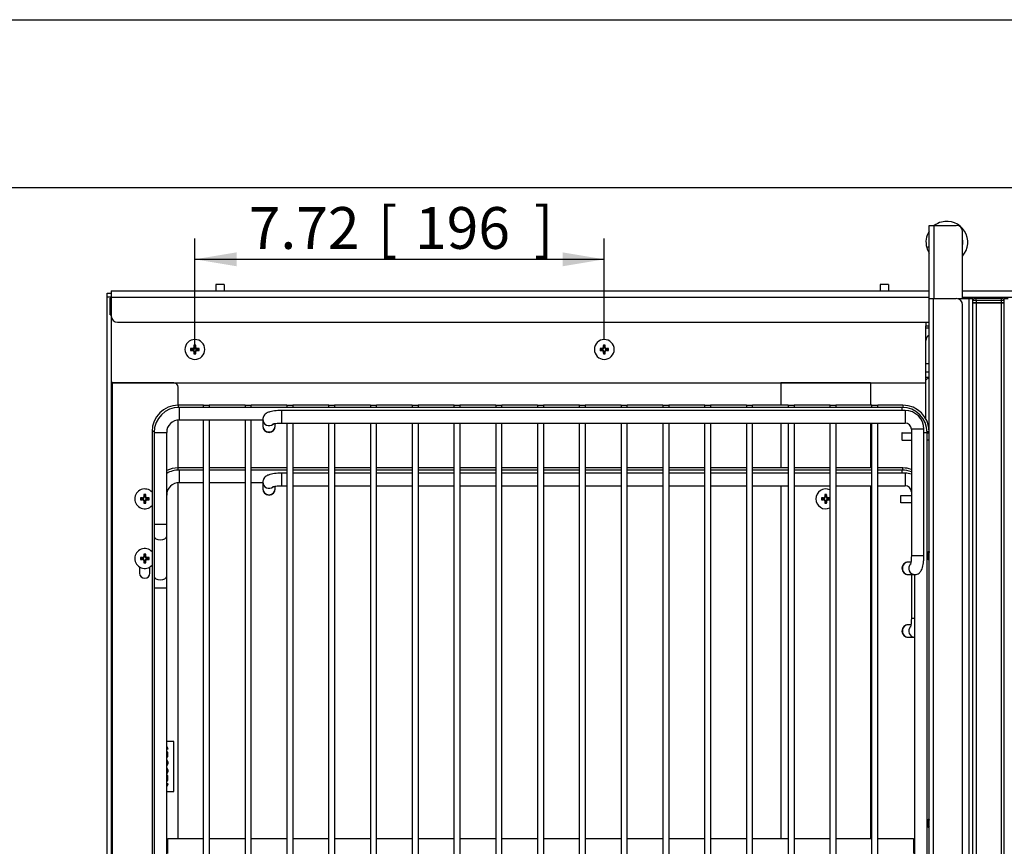
# Model space of a CAD drawing. Units: millimetres. Extents: x 143 to 2870, y 100 to 1865.
# Drawn here: x 669 to 1140, y 1469 to 1865 of the extents above; entities that cross this region are included whole.
import ezdxf
from ezdxf.enums import TextEntityAlignment as Align

# ---------------------------------------------------------------- set-up
doc = ezdxf.new("R2010")
doc.units = ezdxf.units.MM
doc.layers.add('DV3_0', color=7, linetype='Continuous')
doc.layers.add('預設設定', color=7, linetype='Continuous')
doc.styles.add('SEACAD_Arial', font='arial.ttf', dxfattribs={"width": 0.8})
doc.dimstyles.new('ISO_(mm)', dxfattribs={"dimtxt": 20, "dimasz": 20, "dimexe": 10, "dimexo": 0, "dimgap": 5, "dimtad": 1, "dimlfac": 0.03937, "dimdsep": 46, "dimtxsty": 'SEACAD_Arial', "dimblk1": '_SE_FILLED', "dimblk2": '_SE_FILLED', "dimsah": 1, "dimcen": 10, "dimadec": 0, "dimazin": 0, "dimtfac": 0.5, "dimtmove": 0, "dimatfit": 3, "dimfxl": 1, "dimarcsym": 0})

# ---------------------------------------------------------------- blocks, each defined once
blk = doc.blocks.new('標題欄框_RAS')
at = {"color": 7, "linetype": 'Continuous'}
for p, q in [((0, 176.465), (272.718, 176.465)), ((8.021, 168.443), (264.697, 168.443))]:
    blk.add_line(p, q, dxfattribs=at)
blk = doc.blocks.new('DMBLK22')
at = {"layer": '預設設定', "linetype": 'Continuous'}
for points in [[(772.76, 1753.35), (752.76, 1750.01), (772.76, 1746.68)], [(928.76, 1753.35), (928.76, 1746.68), (948.76, 1750.01)]]:
    blk.add_hatch(color=7, dxfattribs=at).paths.add_polyline_path(points)
at = {"layer": '預設設定', "color": 7, "linetype": 'Continuous'}
for p, q in [((752.76, 1706.89), (752.76, 1760.01)), ((948.76, 1711.64), (948.76, 1760.01)), ((752.76, 1750.01), (948.76, 1750.01))]:
    blk.add_line(p, q, dxfattribs=at)
at = {"layer": '預設設定', "color": 7, "linetype": 'Continuous', "style": 'SEACAD_Arial'}
for s, p in [('7.72', (778.56, 1775.01)), ('[', (840.35, 1775.01)), ('196', (858.17, 1775.01)), (']', (915.13, 1775.01))]:
    blk.add_text(s, height=20, dxfattribs=at).set_placement(p, align=Align.TOP_LEFT)
blk = doc.blocks.new('_SE_FILLED')
at = {"color": 0}
blk.add_line((0, 0), (-1, 0), dxfattribs=at)
blk.add_solid([(0, 0), (-1, -0.1665), (-1, 0.1665), (0, 0)], dxfattribs=at)

msp = doc.modelspace()

# ---------------------------------------------------------------- linework, layer by layer
at = {"layer": 'DV3_0', "color": 7, "linetype": 'Continuous'}
for p, q in [((1104.26, 1731.193), (1104.26, 1766.193)), ((1104.26, 1766.193), (1106.46, 1766.193)), ((1106.46, 1766.193), (1117.26, 1766.193)), ((1106.46, 1766.193), (1106.46, 1731.193)), ((1120.26, 1731.193), (1120.26, 1763.193)), ((1104.26, 1755.931), (1103.096, 1755.621)), ((712.76, 1734.893), (712.76, 1731.893)), ((712.76, 1734.893), (1104.26, 1734.893)), ((766.76, 1737.893), (762.76, 1737.893)), ((762.76, 1737.893), (762.76, 1734.893)), ((766.76, 1737.893), (766.76, 1734.893)), ((1084.76, 1737.893), (1080.76, 1737.893)), ((1080.76, 1737.893), (1080.76, 1734.893)), ((1084.76, 1737.893), (1084.76, 1734.893)), ((1120.26, 1734.893), (1145.26, 1734.893)), ((710.76, 1731.893), (710.76, 1733.893)), ((710.76, 1733.893), (712.76, 1733.893)), ((712.76, 1731.893), (710.76, 1731.893)), ((710.76, 1282.893), (710.76, 1731.893)), ((712.26, 1731.393), (712.26, 1731.388)), ((712.76, 1731.393), (712.26, 1731.393)), ((712.26, 1723.399), (712.26, 1731.388)), ((712.26, 1731.388), (712.76, 1731.388)), ((712.76, 1731.893), (712.76, 1722.893)), ((712.76, 1731.893), (1104.26, 1731.893)), ((1104.26, 1731.193), (1106.36, 1731.193)), ((1104.26, 1239.693), (1104.26, 1731.193)), ((1106.36, 1241.88), (1106.36, 1731.193)), ((1106.36, 1731.193), (1117.26, 1731.193)), ((1118.117, 1731.193), (1123.483, 1731.193)), ((1118.117, 1731.068), (1118.117, 1731.193)), ((1120.26, 1731.893), (1145.26, 1731.893)), ((1123.483, 1731.193), (1125.26, 1731.193)), ((1123.483, 1240.63), (1123.483, 1731.193)), ((1125.26, 1238.13), (1125.26, 1731.193)), ((1125.26, 1730.393), (1126.76, 1730.393)), ((1126.76, 1731.193), (1126.06, 1731.193)), ((1138.76, 1731.193), (1126.76, 1731.193)), ((1126.76, 1730.393), (1126.76, 1731.193)), ((1126.76, 1730.393), (1138.76, 1730.393)), ((1126.76, 1730.393), (1126.76, 1729.193)), ((1139.46, 1731.193), (1138.76, 1731.193)), ((1138.76, 1731.193), (1138.76, 1730.393)), ((1138.76, 1730.393), (1138.76, 1729.193)), ((1138.76, 1730.393), (1140.26, 1730.393)), ((1140.26, 1731.193), (1142.036, 1731.193)), ((1140.26, 1238.13), (1140.26, 1731.193)), ((1120.26, 1243.159), (1120.26, 1728.193)), ((1125.26, 1729.193), (1126.76, 1729.193)), ((1126.76, 1729.193), (1125.26, 1729.193)), ((1126.76, 1729.193), (1138.76, 1729.193)), ((1126.76, 1729.193), (1126.76, 1229.193)), ((1138.76, 1729.193), (1126.76, 1729.193)), ((1138.76, 1729.193), (1140.26, 1729.193)), ((1138.76, 1729.193), (1138.76, 1229.193)), ((1140.26, 1729.193), (1138.76, 1729.193)), ((712.76, 1723.399), (712.26, 1723.399)), ((712.26, 1723.399), (712.26, 1723.393)), ((712.26, 1723.393), (712.76, 1723.393)), ((712.76, 1722.893), (712.76, 1291.893)), ((715.76, 1719.893), (1104.26, 1719.893)), ((1102.76, 1719.893), (1102.76, 1718.193)), ((1102.76, 1718.193), (1104.26, 1718.193)), ((1102.76, 1717.193), (1102.76, 1718.193)), ((1102.76, 1717.193), (1104.26, 1717.193)), ((1102.76, 1711.193), (1102.76, 1717.193)), ((1102.76, 1700.193), (1102.76, 1711.193)), ((750.715, 1707.338), (751.012, 1707.04)), ((750.715, 1706.448), (751.012, 1706.746)), ((751.76, 1707.04), (751.012, 1707.04)), ((751.012, 1707.04), (751.012, 1706.746)), ((751.012, 1706.746), (751.76, 1706.746)), ((751.76, 1707.378), (751.76, 1707.04)), ((751.76, 1706.408), (751.76, 1706.746)), ((752.275, 1707.893), (752.612, 1707.893)), ((752.315, 1708.938), (752.612, 1708.64)), ((752.907, 1708.64), (752.612, 1708.64)), ((752.612, 1708.64), (752.612, 1707.893)), ((753.205, 1708.938), (752.907, 1708.64)), ((752.907, 1707.893), (752.907, 1708.64)), ((753.244, 1707.893), (752.907, 1707.893)), ((753.76, 1707.378), (753.76, 1707.04)), ((754.507, 1707.04), (753.76, 1707.04)), ((753.76, 1706.746), (754.507, 1706.746)), ((753.76, 1706.408), (753.76, 1706.746)), ((754.805, 1707.338), (754.507, 1707.04)), ((754.507, 1706.746), (754.507, 1707.04)), ((754.805, 1706.448), (754.507, 1706.746)), ((946.715, 1707.338), (947.012, 1707.04)), ((946.715, 1706.448), (947.012, 1706.746)), ((947.76, 1707.04), (947.012, 1707.04)), ((947.012, 1707.04), (947.012, 1706.746)), ((947.012, 1706.746), (947.76, 1706.746)), ((947.76, 1707.378), (947.76, 1707.04)), ((947.76, 1706.408), (947.76, 1706.746)), ((948.275, 1707.893), (948.612, 1707.893)), ((948.315, 1708.938), (948.612, 1708.64)), ((948.907, 1708.64), (948.612, 1708.64)), ((948.612, 1708.64), (948.612, 1707.893)), ((949.205, 1708.938), (948.907, 1708.64)), ((948.907, 1707.893), (948.907, 1708.64)), ((949.244, 1707.893), (948.907, 1707.893)), ((949.76, 1707.378), (949.76, 1707.04)), ((950.507, 1707.04), (949.76, 1707.04)), ((949.76, 1706.746), (950.507, 1706.746)), ((949.76, 1706.408), (949.76, 1706.746)), ((950.805, 1707.338), (950.507, 1707.04)), ((950.507, 1706.746), (950.507, 1707.04)), ((950.805, 1706.448), (950.507, 1706.746)), ((752.275, 1705.893), (752.612, 1705.893)), ((752.315, 1704.848), (752.612, 1705.146)), ((752.612, 1705.893), (752.612, 1705.146)), ((752.612, 1705.146), (752.907, 1705.146)), ((752.907, 1705.146), (752.907, 1705.893)), ((753.244, 1705.893), (752.907, 1705.893)), ((753.205, 1704.848), (752.907, 1705.146)), ((948.275, 1705.893), (948.612, 1705.893)), ((948.315, 1704.848), (948.612, 1705.146)), ((948.612, 1705.893), (948.612, 1705.146)), ((948.612, 1705.146), (948.907, 1705.146)), ((948.907, 1705.146), (948.907, 1705.893)), ((949.244, 1705.893), (948.907, 1705.893)), ((949.205, 1704.848), (948.907, 1705.146)), ((1102.76, 1696.193), (1102.76, 1700.193)), ((1102.76, 1700.193), (1104.26, 1700.193)), ((1102.76, 1693.693), (1102.76, 1696.193)), ((1102.76, 1696.193), (1104.26, 1696.193)), ((1104.26, 1693.693), (1102.76, 1692.193)), ((1102.76, 1692.193), (1102.76, 1693.693)), ((1102.76, 1693.693), (1104.26, 1693.693)), ((713.26, 1690.893), (712.76, 1690.893)), ((713.26, 1323.893), (713.26, 1690.893)), ((742.76, 1690.893), (713.26, 1690.893)), ((713.76, 1690.893), (1102.76, 1690.893)), ((744.76, 1680.193), (744.76, 1688.893)), ((1033.26, 1690.893), (1033.26, 1680.193)), ((1076.26, 1690.893), (1033.26, 1690.893)), ((1076.26, 1690.893), (1076.26, 1680.193)), ((1102.76, 1673.63), (1102.76, 1692.193)), ((744.76, 1680.193), (744.76, 1679.183)), ((756.86, 1680.193), (744.76, 1680.193)), ((745.26, 1679.193), (745.26, 1673.193)), ((1091.26, 1679.193), (745.26, 1679.193)), ((759.76, 1680.093), (756.76, 1680.093)), ((756.76, 1680.093), (756.76, 1679.193)), ((756.86, 1680.193), (759.66, 1680.193)), ((776.86, 1680.193), (759.66, 1680.193)), ((759.76, 1679.193), (759.76, 1680.093)), ((779.76, 1680.093), (776.76, 1680.093)), ((776.76, 1680.093), (776.76, 1679.193)), ((776.86, 1680.193), (779.66, 1680.193)), ((796.86, 1680.193), (779.66, 1680.193)), ((779.76, 1679.193), (779.76, 1680.093)), ((799.76, 1680.093), (796.76, 1680.093)), ((796.76, 1680.093), (796.76, 1679.193)), ((796.86, 1680.193), (799.66, 1680.193)), ((816.86, 1680.193), (799.66, 1680.193)), ((799.76, 1679.193), (799.76, 1680.093)), ((819.76, 1680.093), (816.76, 1680.093)), ((816.76, 1680.093), (816.76, 1679.193)), ((816.86, 1680.193), (819.66, 1680.193)), ((836.86, 1680.193), (819.66, 1680.193)), ((819.76, 1679.193), (819.76, 1680.093)), ((839.76, 1680.093), (836.76, 1680.093)), ((836.76, 1680.093), (836.76, 1679.193)), ((836.86, 1680.193), (839.66, 1680.193)), ((856.86, 1680.193), (839.66, 1680.193)), ((839.76, 1679.193), (839.76, 1680.093)), ((859.76, 1680.093), (856.76, 1680.093)), ((856.76, 1680.093), (856.76, 1679.193)), ((856.86, 1680.193), (859.66, 1680.193)), ((876.86, 1680.193), (859.66, 1680.193)), ((859.76, 1679.193), (859.76, 1680.093)), ((879.76, 1680.093), (876.76, 1680.093)), ((876.76, 1680.093), (876.76, 1679.193)), ((876.86, 1680.193), (879.66, 1680.193)), ((896.86, 1680.193), (879.66, 1680.193)), ((879.76, 1679.193), (879.76, 1680.093)), ((899.76, 1680.093), (896.76, 1680.093)), ((896.76, 1680.093), (896.76, 1679.193)), ((896.86, 1680.193), (899.66, 1680.193)), ((916.86, 1680.193), (899.66, 1680.193)), ((899.76, 1679.193), (899.76, 1680.093)), ((919.76, 1680.093), (916.76, 1680.093)), ((916.76, 1680.093), (916.76, 1679.193)), ((916.86, 1680.193), (919.66, 1680.193)), ((936.86, 1680.193), (919.66, 1680.193)), ((919.76, 1679.193), (919.76, 1680.093)), ((939.76, 1680.093), (936.76, 1680.093)), ((936.76, 1680.093), (936.76, 1679.193)), ((936.86, 1680.193), (939.66, 1680.193)), ((956.86, 1680.193), (939.66, 1680.193)), ((939.76, 1679.193), (939.76, 1680.093)), ((959.76, 1680.093), (956.76, 1680.093)), ((956.76, 1680.093), (956.76, 1679.193)), ((956.86, 1680.193), (959.66, 1680.193)), ((976.86, 1680.193), (959.66, 1680.193)), ((959.76, 1679.193), (959.76, 1680.093)), ((979.76, 1680.093), (976.76, 1680.093)), ((976.76, 1680.093), (976.76, 1679.193)), ((976.86, 1680.193), (979.66, 1680.193)), ((996.86, 1680.193), (979.66, 1680.193)), ((979.76, 1679.193), (979.76, 1680.093)), ((999.76, 1680.093), (996.76, 1680.093)), ((996.76, 1680.093), (996.76, 1679.193)), ((996.86, 1680.193), (999.66, 1680.193)), ((1016.86, 1680.193), (999.66, 1680.193)), ((999.76, 1679.193), (999.76, 1680.093)), ((1019.76, 1680.093), (1016.76, 1680.093)), ((1016.76, 1680.093), (1016.76, 1679.193)), ((1016.86, 1680.193), (1019.66, 1680.193)), ((1036.86, 1680.193), (1019.66, 1680.193)), ((1019.76, 1679.193), (1019.76, 1680.093)), ((1039.76, 1680.093), (1036.76, 1680.093)), ((1036.76, 1680.093), (1036.76, 1679.193)), ((1036.86, 1680.193), (1039.66, 1680.193)), ((1056.86, 1680.193), (1039.66, 1680.193)), ((1039.76, 1679.193), (1039.76, 1680.093)), ((1059.76, 1680.093), (1056.76, 1680.093)), ((1056.76, 1680.093), (1056.76, 1679.193)), ((1056.86, 1680.193), (1059.66, 1680.193)), ((1076.86, 1680.193), (1059.66, 1680.193)), ((1059.76, 1679.193), (1059.76, 1680.093)), ((1079.76, 1680.093), (1076.76, 1680.093)), ((1076.76, 1680.093), (1076.76, 1679.193)), ((1076.86, 1680.193), (1079.66, 1680.193)), ((1091.76, 1680.193), (1079.66, 1680.193)), ((1079.76, 1679.193), (1079.76, 1680.093)), ((1091.26, 1679.193), (1091.26, 1677.693)), ((1091.76, 1680.193), (1091.76, 1679.183)), ((785.26, 1673.376), (785.26, 1670.339)), ((794.26, 1677.693), (794.26, 1671.693)), ((1092.76, 1677.693), (794.26, 1677.693)), ((1092.76, 1677.693), (1092.76, 1671.693)), ((744.76, 1650.193), (744.76, 1673.172)), ((745.26, 1673.193), (785.26, 1673.193)), ((756.76, 1673.193), (756.76, 1265.193)), ((759.76, 1265.193), (759.76, 1673.193)), ((776.76, 1673.193), (776.76, 1265.193)), ((779.76, 1265.193), (779.76, 1673.193)), ((785.26, 1670.339), (785.26, 1670.193)), ((791.26, 1670.339), (791.26, 1671.48)), ((791.26, 1670.193), (791.26, 1670.339)), ((794.26, 1671.693), (1092.76, 1671.693)), ((796.76, 1671.693), (796.76, 1266.693)), ((799.76, 1266.693), (799.76, 1671.693)), ((816.76, 1671.693), (816.76, 1266.693)), ((819.76, 1266.693), (819.76, 1671.693)), ((836.76, 1671.693), (836.76, 1266.693)), ((839.76, 1266.693), (839.76, 1671.693)), ((856.76, 1671.693), (856.76, 1266.693)), ((859.76, 1266.693), (859.76, 1671.693)), ((876.76, 1671.693), (876.76, 1266.693)), ((879.76, 1266.693), (879.76, 1671.693)), ((896.76, 1671.693), (896.76, 1266.693)), ((899.76, 1266.693), (899.76, 1671.693)), ((916.76, 1671.693), (916.76, 1266.693)), ((919.76, 1266.693), (919.76, 1671.693)), ((936.76, 1671.693), (936.76, 1266.693)), ((939.76, 1266.693), (939.76, 1671.693)), ((956.76, 1671.693), (956.76, 1266.693)), ((959.76, 1266.693), (959.76, 1671.693)), ((976.76, 1671.693), (976.76, 1266.693)), ((979.76, 1266.693), (979.76, 1671.693)), ((996.76, 1671.693), (996.76, 1266.693)), ((999.76, 1266.693), (999.76, 1671.693)), ((1016.76, 1671.693), (1016.76, 1266.693)), ((1019.76, 1266.693), (1019.76, 1671.693)), ((1033.26, 1671.693), (1033.26, 1650.193)), ((1036.76, 1671.693), (1036.76, 1266.693)), ((1039.76, 1266.693), (1039.76, 1671.693)), ((1056.76, 1671.693), (1056.76, 1266.693)), ((1059.76, 1266.693), (1059.76, 1671.693)), ((1076.26, 1671.693), (1076.26, 1650.193)), ((1076.76, 1671.693), (1076.76, 1266.693)), ((1079.76, 1266.693), (1079.76, 1671.693)), ((1101.76, 1668.693), (1095.76, 1668.693)), ((1095.76, 1668.693), (1095.76, 1608.193)), ((1101.76, 1608.193), (1101.76, 1668.693)), ((733.27, 1667.693), (732.26, 1667.693)), ((732.26, 1667.693), (732.26, 1270.693)), ((733.26, 1667.193), (739.26, 1667.193)), ((733.26, 1667.193), (733.26, 1623.296)), ((739.26, 1623.296), (739.26, 1667.193)), ((1091.32, 1666.943), (1091.151, 1666.943)), ((1091.151, 1666.943), (1091.151, 1663.443)), ((1091.32, 1666.943), (1095.76, 1666.943)), ((1091.32, 1663.443), (1091.32, 1666.943)), ((1101.76, 1667.193), (1103.26, 1667.193)), ((1103.249, 1667.693), (1104.26, 1667.693)), ((1103.26, 1271.193), (1103.26, 1667.193)), ((1103.26, 1666.943), (1104.26, 1666.943)), ((1091.32, 1663.443), (1091.151, 1663.443)), ((1091.32, 1663.443), (1095.76, 1663.443)), ((1104.26, 1663.443), (1103.26, 1663.443)), ((744.76, 1649.183), (744.76, 1650.193)), ((756.76, 1650.193), (744.76, 1650.193)), ((776.76, 1650.193), (759.76, 1650.193)), ((796.76, 1650.193), (779.76, 1650.193)), ((816.76, 1650.193), (799.76, 1650.193)), ((836.76, 1650.193), (819.76, 1650.193)), ((856.76, 1650.193), (839.76, 1650.193)), ((876.76, 1650.193), (859.76, 1650.193)), ((896.76, 1650.193), (879.76, 1650.193)), ((916.76, 1650.193), (899.76, 1650.193)), ((936.76, 1650.193), (919.76, 1650.193)), ((956.76, 1650.193), (939.76, 1650.193)), ((976.76, 1650.193), (959.76, 1650.193)), ((996.76, 1650.193), (979.76, 1650.193)), ((1016.76, 1650.193), (999.76, 1650.193)), ((1036.76, 1650.193), (1019.76, 1650.193)), ((1056.76, 1650.193), (1039.76, 1650.193)), ((1076.76, 1650.193), (1059.76, 1650.193)), ((1091.76, 1650.193), (1079.76, 1650.193)), ((1091.76, 1649.183), (1091.76, 1650.193)), ((745.26, 1649.193), (745.26, 1643.193)), ((756.76, 1649.193), (745.26, 1649.193)), ((776.76, 1649.193), (759.76, 1649.193)), ((796.76, 1649.193), (779.76, 1649.193)), ((794.26, 1647.693), (794.26, 1641.693)), ((796.76, 1647.693), (794.26, 1647.693)), ((816.76, 1649.193), (799.76, 1649.193)), ((816.76, 1647.693), (799.76, 1647.693)), ((836.76, 1649.193), (819.76, 1649.193)), ((836.76, 1647.693), (819.76, 1647.693)), ((856.76, 1649.193), (839.76, 1649.193)), ((856.76, 1647.693), (839.76, 1647.693)), ((876.76, 1649.193), (859.76, 1649.193)), ((876.76, 1647.693), (859.76, 1647.693)), ((896.76, 1649.193), (879.76, 1649.193)), ((896.76, 1647.693), (879.76, 1647.693)), ((916.76, 1649.193), (899.76, 1649.193)), ((916.76, 1647.693), (899.76, 1647.693)), ((936.76, 1649.193), (919.76, 1649.193)), ((936.76, 1647.693), (919.76, 1647.693)), ((956.76, 1649.193), (939.76, 1649.193)), ((956.76, 1647.693), (939.76, 1647.693)), ((976.76, 1649.193), (959.76, 1649.193)), ((976.76, 1647.693), (959.76, 1647.693)), ((996.76, 1649.193), (979.76, 1649.193)), ((996.76, 1647.693), (979.76, 1647.693)), ((1016.76, 1649.193), (999.76, 1649.193)), ((1016.76, 1647.693), (999.76, 1647.693)), ((1036.76, 1649.193), (1019.76, 1649.193)), ((1036.76, 1647.693), (1019.76, 1647.693)), ((1056.76, 1649.193), (1039.76, 1649.193)), ((1056.76, 1647.693), (1039.76, 1647.693)), ((1076.76, 1649.193), (1059.76, 1649.193)), ((1076.76, 1647.693), (1059.76, 1647.693)), ((1091.26, 1649.193), (1079.76, 1649.193)), ((1092.76, 1647.693), (1079.76, 1647.693)), ((1091.26, 1649.193), (1091.26, 1647.693)), ((1092.76, 1647.693), (1092.76, 1641.693)), ((744.76, 1472.693), (744.76, 1643.172)), ((745.26, 1643.193), (756.76, 1643.193)), ((759.76, 1643.193), (776.76, 1643.193)), ((779.76, 1643.193), (785.26, 1643.193)), ((785.26, 1643.376), (785.26, 1640.339)), ((791.26, 1640.339), (791.26, 1641.48)), ((794.26, 1641.693), (796.76, 1641.693)), ((799.76, 1641.693), (816.76, 1641.693)), ((819.76, 1641.693), (836.76, 1641.693)), ((839.76, 1641.693), (856.76, 1641.693)), ((859.76, 1641.693), (876.76, 1641.693)), ((879.76, 1641.693), (896.76, 1641.693)), ((899.76, 1641.693), (916.76, 1641.693)), ((919.76, 1641.693), (936.76, 1641.693)), ((939.76, 1641.693), (956.76, 1641.693)), ((959.76, 1641.693), (976.76, 1641.693)), ((979.76, 1641.693), (996.76, 1641.693)), ((999.76, 1641.693), (1016.76, 1641.693)), ((1019.76, 1641.693), (1036.76, 1641.693)), ((1033.26, 1641.693), (1033.26, 1472.693)), ((1039.76, 1641.693), (1056.76, 1641.693)), ((1059.76, 1641.693), (1076.76, 1641.693)), ((1076.26, 1641.693), (1076.26, 1472.693)), ((1079.76, 1641.693), (1092.76, 1641.693)), ((726.715, 1635.838), (727.012, 1635.54)), ((727.76, 1635.878), (727.76, 1635.54)), ((728.275, 1636.393), (728.612, 1636.393)), ((728.315, 1637.438), (728.612, 1637.14)), ((728.907, 1637.14), (728.612, 1637.14)), ((728.612, 1637.14), (728.612, 1636.393)), ((729.205, 1637.438), (728.907, 1637.14)), ((728.907, 1636.393), (728.907, 1637.14)), ((729.244, 1636.393), (728.907, 1636.393)), ((729.76, 1635.878), (729.76, 1635.54)), ((730.805, 1635.838), (730.507, 1635.54)), ((785.26, 1640.339), (785.26, 1640.193)), ((791.26, 1640.193), (791.26, 1640.339)), ((1052.715, 1635.838), (1053.012, 1635.54)), ((1053.76, 1635.878), (1053.76, 1635.54)), ((1054.275, 1636.393), (1054.612, 1636.393)), ((1054.315, 1637.438), (1054.612, 1637.14)), ((1054.907, 1637.14), (1054.612, 1637.14)), ((1054.612, 1637.14), (1054.612, 1636.393)), ((1055.205, 1637.438), (1054.907, 1637.14)), ((1054.907, 1636.393), (1054.907, 1637.14)), ((1055.244, 1636.393), (1054.907, 1636.393)), ((1055.76, 1635.878), (1055.76, 1635.54)), ((1056.76, 1635.793), (1056.507, 1635.54)), ((1090.764, 1636.943), (1095.76, 1636.943)), ((1090.764, 1633.443), (1090.764, 1636.943)), ((726.715, 1634.948), (727.012, 1635.246)), ((727.76, 1635.54), (727.012, 1635.54)), ((727.012, 1635.54), (727.012, 1635.246)), ((727.012, 1635.246), (727.76, 1635.246)), ((727.76, 1634.908), (727.76, 1635.246)), ((728.275, 1634.393), (728.612, 1634.393)), ((728.315, 1633.348), (728.612, 1633.646)), ((728.612, 1634.393), (728.612, 1633.646)), ((728.612, 1633.646), (728.907, 1633.646)), ((728.907, 1633.646), (728.907, 1634.393)), ((729.244, 1634.393), (728.907, 1634.393)), ((729.205, 1633.348), (728.907, 1633.646)), ((730.507, 1635.54), (729.76, 1635.54)), ((729.76, 1635.246), (730.507, 1635.246)), ((729.76, 1634.908), (729.76, 1635.246)), ((730.507, 1635.246), (730.507, 1635.54)), ((730.805, 1634.948), (730.507, 1635.246)), ((1052.715, 1634.948), (1053.012, 1635.246)), ((1053.76, 1635.54), (1053.012, 1635.54)), ((1053.012, 1635.54), (1053.012, 1635.246)), ((1053.012, 1635.246), (1053.76, 1635.246)), ((1053.76, 1634.908), (1053.76, 1635.246)), ((1054.275, 1634.393), (1054.612, 1634.393)), ((1054.315, 1633.348), (1054.612, 1633.646)), ((1054.612, 1634.393), (1054.612, 1633.646)), ((1054.612, 1633.646), (1054.907, 1633.646)), ((1054.907, 1633.646), (1054.907, 1634.393)), ((1055.244, 1634.393), (1054.907, 1634.393)), ((1055.205, 1633.348), (1054.907, 1633.646)), ((1056.507, 1635.54), (1055.76, 1635.54)), ((1055.76, 1635.246), (1056.507, 1635.246)), ((1055.76, 1634.908), (1055.76, 1635.246)), ((1056.507, 1635.246), (1056.507, 1635.54)), ((1056.76, 1634.993), (1056.507, 1635.246)), ((1095.76, 1633.443), (1090.764, 1633.443)), ((733.26, 1623.296), (739.26, 1623.296)), ((733.26, 1623.296), (733.26, 1617.56)), ((739.26, 1617.56), (739.26, 1623.296)), ((733.26, 1617.56), (733.26, 1598.447)), ((739.26, 1598.447), (739.26, 1617.56)), ((727.76, 1607.378), (727.76, 1607.04)), ((728.275, 1607.893), (728.612, 1607.893)), ((728.315, 1608.938), (728.612, 1608.64)), ((728.907, 1608.64), (728.612, 1608.64)), ((728.612, 1608.64), (728.612, 1607.893)), ((729.205, 1608.938), (728.907, 1608.64)), ((728.907, 1607.893), (728.907, 1608.64)), ((729.244, 1607.893), (728.907, 1607.893)), ((729.76, 1607.378), (729.76, 1607.04)), ((1101.76, 1608.193), (1095.76, 1608.193)), ((1103.7, 1610.193), (1103.68, 1610.193)), ((1104.22, 1610.193), (1104.2, 1610.193)), ((726.26, 1602.854), (726.26, 1599.893)), ((726.715, 1607.338), (727.012, 1607.04)), ((726.715, 1606.448), (727.012, 1606.746)), ((727.76, 1607.04), (727.012, 1607.04)), ((727.012, 1607.04), (727.012, 1606.746)), ((727.012, 1606.746), (727.76, 1606.746)), ((727.76, 1606.408), (727.76, 1606.746)), ((728.275, 1605.893), (728.612, 1605.893)), ((728.315, 1604.848), (728.612, 1605.146)), ((728.612, 1605.893), (728.612, 1605.146)), ((728.612, 1605.146), (728.907, 1605.146)), ((728.907, 1605.146), (728.907, 1605.893)), ((729.244, 1605.893), (728.907, 1605.893)), ((729.205, 1604.848), (728.907, 1605.146)), ((730.507, 1607.04), (729.76, 1607.04)), ((729.76, 1606.746), (730.507, 1606.746)), ((729.76, 1606.408), (729.76, 1606.746)), ((730.805, 1607.338), (730.507, 1607.04)), ((730.507, 1606.746), (730.507, 1607.04)), ((730.805, 1606.448), (730.507, 1606.746)), ((731.26, 1599.893), (731.26, 1602.854)), ((1094.406, 1605.193), (1094.26, 1605.193)), ((1095.549, 1605.193), (1094.406, 1605.193)), ((1103.42, 1606.193), (1103.44, 1606.193)), ((1103.94, 1606.193), (1103.96, 1606.193)), ((733.26, 1598.447), (733.26, 1592.712)), ((739.26, 1592.712), (739.26, 1598.447)), ((1094.26, 1599.193), (1094.406, 1599.193)), ((1094.406, 1599.193), (1097.443, 1599.193)), ((1095.76, 1599.193), (1095.76, 1578.193)), ((1097.26, 1599.193), (1097.26, 1342.943)), ((739.26, 1592.712), (733.26, 1592.712)), ((733.26, 1592.712), (733.26, 1345.675)), ((739.26, 1345.675), (739.26, 1592.712)), ((1094.406, 1575.193), (1094.26, 1575.193)), ((1095.549, 1575.193), (1094.406, 1575.193)), ((1097.26, 1578.193), (1095.76, 1578.193)), ((1094.26, 1569.193), (1094.406, 1569.193)), ((1094.406, 1569.193), (1097.26, 1569.193)), ((742.76, 1519.393), (739.26, 1519.393)), ((742.76, 1495.393), (742.76, 1519.393)), ((740.01, 1515.748), (739.26, 1517.047)), ((739.26, 1515.748), (740.01, 1515.748)), ((739.876, 1514.167), (739.26, 1514.167)), ((739.26, 1513.703), (739.462, 1513.703)), ((739.462, 1513.703), (739.462, 1512.967)), ((739.876, 1512.962), (739.876, 1514.167)), ((739.876, 1503.019), (739.26, 1503.019)), ((739.26, 1502.555), (739.489, 1502.555)), ((739.26, 1497.697), (740.01, 1498.996)), ((740.01, 1498.996), (739.26, 1498.996)), ((739.489, 1502.555), (739.489, 1501.448)), ((739.876, 1501.467), (739.876, 1503.019)), ((739.26, 1495.393), (742.76, 1495.393)), ((1103.7, 1482.193), (1103.68, 1482.193)), ((1104.22, 1482.193), (1104.2, 1482.193)), ((1103.42, 1478.193), (1103.44, 1478.193)), ((1103.94, 1478.193), (1103.96, 1478.193)), ((739.76, 1472.693), (739.26, 1472.193)), ((739.76, 1465.693), (739.76, 1472.693)), ((756.76, 1472.693), (739.76, 1472.693)), ((776.76, 1472.693), (759.76, 1472.693)), ((796.76, 1472.693), (779.76, 1472.693)), ((816.76, 1472.693), (799.76, 1472.693)), ((836.76, 1472.693), (819.76, 1472.693)), ((856.76, 1472.693), (839.76, 1472.693)), ((876.76, 1472.693), (859.76, 1472.693)), ((896.76, 1472.693), (879.76, 1472.693)), ((916.76, 1472.693), (899.76, 1472.693)), ((936.76, 1472.693), (919.76, 1472.693)), ((956.76, 1472.693), (939.76, 1472.693)), ((976.76, 1472.693), (959.76, 1472.693)), ((996.76, 1472.693), (979.76, 1472.693)), ((1016.76, 1472.693), (999.76, 1472.693)), ((1036.76, 1472.693), (1019.76, 1472.693)), ((1056.76, 1472.693), (1039.76, 1472.693)), ((1076.76, 1472.693), (1059.76, 1472.693)), ((1096.76, 1472.693), (1079.76, 1472.693)), ((1096.76, 1472.693), (1096.76, 1465.693)), ((1097.26, 1472.193), (1096.76, 1472.693))]:
    msp.add_line(p, q, dxfattribs=at)
for centre, radius, start, end in [((1112.76, 1758.193), 10, 104.90259, 126.8699), ((1112.76, 1758.193), 10, 318.59038, 104.90259), ((1112.76, 1758.193), 10, 148.21167, 194.90259), ((1117.26, 1763.193), 3, 0, 90), ((1112.76, 1758.193), 7.65, 348.63512, 11.36488), ((1112.76, 1758.193), 10, 194.90259, 211.78833), ((1117.26, 1728.193), 3, 0, 90), ((1126.06, 1730.393), 0.8, 90, 180), ((1139.46, 1730.393), 0.8, 0, 90), ((715.76, 1722.893), 3, 180, 270), ((752.76, 1706.893), 4.75, 0, 180), ((948.76, 1706.893), 4.75, 0, 180), ((1105.76, 1711.193), 3, 120, 180), ((752.76, 1706.893), 4.75, 180, 0), ((791.636, 1706.893), 40.924, 179.37707, 180.62293), ((751.734, 1707.919), 0.542, 272.76692, 357.23308), ((751.76, 1707.893), 0.853, 270, 0), ((751.76, 1705.893), 0.853, 0, 90), ((751.734, 1705.867), 0.542, 2.76619, 87.23381), ((752.76, 1668.016), 40.924, 89.37707, 90.62293), ((753.76, 1707.893), 0.853, 180, 270), ((753.76, 1705.893), 0.853, 90, 180), ((753.786, 1707.919), 0.542, 182.76619, 267.23381), ((753.786, 1705.867), 0.542, 92.76692, 177.23308), ((713.883, 1706.893), 40.924, 359.37707, 0.62293), ((948.76, 1706.893), 4.75, 180, 0), ((987.636, 1706.893), 40.924, 179.37707, 180.62293), ((947.734, 1707.919), 0.542, 272.76692, 357.23308), ((947.76, 1707.893), 0.853, 270, 0), ((947.76, 1705.893), 0.853, 0, 90), ((947.734, 1705.867), 0.542, 2.76619, 87.23381), ((948.76, 1668.016), 40.924, 89.37707, 90.62293), ((949.76, 1707.893), 0.853, 180, 270), ((949.76, 1705.893), 0.853, 90, 180), ((949.786, 1707.919), 0.542, 182.76619, 267.23381), ((949.786, 1705.867), 0.542, 92.76692, 177.23308), ((909.883, 1706.893), 40.924, 359.37707, 0.62293), ((752.76, 1745.77), 40.924, 269.37707, 270.62293), ((948.76, 1745.77), 40.924, 269.37707, 270.62293), ((713.76, 1691.893), 1, 180, 270), ((742.76, 1688.893), 2, 0, 90), ((744.76, 1667.693), 12.5, 90, 180), ((745.26, 1667.193), 12, 90, 180), ((756.86, 1680.093), 0.1, 90, 180), ((759.66, 1680.093), 0.1, 0, 90), ((776.86, 1680.093), 0.1, 90, 180), ((779.66, 1680.093), 0.1, 0, 90), ((796.86, 1680.093), 0.1, 90, 180), ((799.66, 1680.093), 0.1, 0, 90), ((816.86, 1680.093), 0.1, 90, 180), ((819.66, 1680.093), 0.1, 0, 90), ((836.86, 1680.093), 0.1, 90, 180), ((839.66, 1680.093), 0.1, 0, 90), ((856.86, 1680.093), 0.1, 90, 180), ((859.66, 1680.093), 0.1, 0, 90), ((876.86, 1680.093), 0.1, 90, 180), ((879.66, 1680.093), 0.1, 0, 90), ((896.86, 1680.093), 0.1, 90, 180), ((899.66, 1680.093), 0.1, 0, 90), ((916.86, 1680.093), 0.1, 90, 180), ((919.66, 1680.093), 0.1, 0, 90), ((936.86, 1680.093), 0.1, 90, 180), ((939.66, 1680.093), 0.1, 0, 90), ((956.86, 1680.093), 0.1, 90, 180), ((959.66, 1680.093), 0.1, 0, 90), ((976.86, 1680.093), 0.1, 90, 180), ((979.66, 1680.093), 0.1, 0, 90), ((996.86, 1680.093), 0.1, 90, 180), ((999.66, 1680.093), 0.1, 0, 90), ((1016.86, 1680.093), 0.1, 90, 180), ((1019.66, 1680.093), 0.1, 0, 90), ((1036.86, 1680.093), 0.1, 90, 180), ((1039.66, 1680.093), 0.1, 0, 90), ((1056.86, 1680.093), 0.1, 90, 180), ((1059.66, 1680.093), 0.1, 0, 90), ((1076.86, 1680.093), 0.1, 90, 180), ((1079.66, 1680.093), 0.1, 0, 90), ((1091.26, 1667.193), 12, 0, 90), ((1091.76, 1667.693), 12.5, 0, 90), ((1092.76, 1668.693), 9, 0, 90), ((745.26, 1667.193), 6, 90, 180), ((788.26, 1670.193), 3, 180, 0), ((1092.76, 1668.693), 3, 0, 90), ((744.76, 1637.693), 12.5, 90, 116.10388), ((1091.76, 1637.693), 12.5, 71.33708, 90), ((745.26, 1637.193), 12, 90, 120), ((1091.26, 1637.193), 12, 67.97569, 90), ((1092.76, 1638.693), 9, 70.52878, 90), ((745.26, 1637.193), 6, 90, 180), ((1092.76, 1638.693), 3, 0, 90), ((728.76, 1635.393), 4.75, 42.5369, 180), ((767.636, 1635.393), 40.924, 179.37707, 180.62293), ((727.734, 1636.419), 0.542, 272.76692, 357.23308), ((727.76, 1636.393), 0.853, 270, 0), ((728.76, 1596.516), 40.924, 89.37707, 90.62293), ((729.76, 1636.393), 0.853, 180, 270), ((729.786, 1636.419), 0.542, 182.76619, 267.23381), ((689.883, 1635.393), 40.924, 359.37707, 0.62293), ((788.26, 1640.193), 3, 180, 0), ((1054.76, 1635.393), 4.75, 65.09894, 180), ((1093.636, 1635.393), 40.924, 179.37707, 180.62293), ((1053.734, 1636.419), 0.542, 272.76692, 357.23308), ((1053.76, 1636.393), 0.853, 270, 0), ((1054.76, 1596.516), 40.924, 89.37707, 90.62293), ((1055.76, 1636.393), 0.853, 180, 270), ((1055.786, 1636.419), 0.542, 182.76619, 267.23381), ((728.76, 1635.393), 4.75, 180, 317.4631), ((727.76, 1634.393), 0.853, 0, 90), ((727.734, 1634.367), 0.542, 2.76619, 87.23381), ((728.76, 1674.27), 40.924, 269.37707, 270.62293), ((729.76, 1634.393), 0.853, 90, 180), ((729.786, 1634.367), 0.542, 92.76692, 177.23308), ((1054.76, 1635.393), 4.75, 180, 294.90106), ((1053.76, 1634.393), 0.853, 0, 90), ((1053.734, 1634.367), 0.542, 2.76619, 87.23381), ((1054.76, 1674.27), 40.924, 269.37707, 270.62293), ((1055.76, 1634.393), 0.853, 90, 180), ((1055.786, 1634.367), 0.542, 92.76692, 177.23308), ((728.76, 1606.893), 4.75, 42.5369, 180), ((727.734, 1607.919), 0.542, 272.76692, 357.23308), ((727.76, 1607.893), 0.853, 270, 0), ((728.76, 1568.016), 40.924, 89.37707, 90.62293), ((729.76, 1607.893), 0.853, 180, 270), ((729.786, 1607.919), 0.542, 182.76619, 267.23381), ((492.992, 1964.095), 705.822, 329.866853, 329.907138), ((543.486, 1934.185), 647.585, 329.936232, 329.980203), ((1733.688, 1974.682), 727.379, 210.072488, 210.078741), ((728.76, 1606.893), 4.75, 180, 317.4631), ((767.636, 1606.893), 40.924, 179.37707, 180.62293), ((727.76, 1605.893), 0.853, 0, 90), ((727.734, 1605.867), 0.542, 2.76619, 87.23381), ((728.76, 1645.77), 40.924, 269.37707, 270.62293), ((729.76, 1605.893), 0.853, 90, 180), ((729.786, 1605.867), 0.542, 92.76692, 177.23308), ((689.883, 1606.893), 40.924, 359.37707, 0.62293), ((1094.26, 1602.193), 3, 90, 270), ((253.306, 1113.222), 982.706, 30.108858, 30.127423), ((570.024, 1297.26), 616.849, 30.054237, 30.10207), ((1805.953, 1200.348), 810.863, 149.931592, 149.966812), ((396.004, 1196.663), 818.302, 30.057938, 30.066193), ((728.76, 1599.893), 2.5, 180, 0), ((1094.26, 1572.193), 3, 90, 270), ((492.992, 1836.095), 705.822, 329.866853, 329.907138), ((543.486, 1806.185), 647.585, 329.936232, 329.980203), ((1733.688, 1846.682), 727.379, 210.072488, 210.078741), ((253.306, 985.222), 982.706, 30.108858, 30.127423), ((570.024, 1169.26), 616.849, 30.054237, 30.10207), ((1805.953, 1072.348), 810.863, 149.931592, 149.966812), ((396.004, 1068.663), 818.302, 30.057938, 30.066193)]:
    msp.add_arc(centre, radius, start, end, dxfattribs=at)
for centre, major_axis, ratio, start_param, end_param in [((752.76, 1706.152), (-7.128, 0), 0.1736482, -1.4300359, -1.279812), ((752.76, 1707.634), (-7.128, 0), 0.1736482, 1.279812, 1.4300359), ((753.5, 1706.893), (0, 7.128), 0.1736482, 1.279812, 1.4300359), ((752.019, 1706.893), (0, 7.128), 0.1736482, -1.4300359, -1.279812), ((752.76, 1706.152), (7.128, 0), 0.1736482, 1.279812, 1.4300359), ((752.76, 1707.634), (7.128, 0), 0.1736482, -1.4300359, -1.279812), ((948.76, 1706.152), (-7.128, 0), 0.1736482, -1.4300359, -1.279812), ((948.76, 1707.634), (-7.128, 0), 0.1736482, 1.279812, 1.4300359), ((949.5, 1706.893), (0, 7.128), 0.1736482, 1.279812, 1.4300359), ((948.019, 1706.893), (0, 7.128), 0.1736482, -1.4300359, -1.279812), ((948.76, 1706.152), (7.128, 0), 0.1736482, 1.279812, 1.4300359), ((948.76, 1707.634), (7.128, 0), 0.1736482, -1.4300359, -1.279812), ((753.5, 1706.893), (0, -7.128), 0.1736482, -1.4300359, -1.279812), ((752.019, 1706.893), (0, -7.128), 0.1736482, 1.279812, 1.4300359), ((949.5, 1706.893), (0, -7.128), 0.1736482, -1.4300359, -1.279812), ((948.019, 1706.893), (0, -7.128), 0.1736482, 1.279812, 1.4300359), ((788.26, 1673.376), (3, 0), 0.9756098, 3.1343065, 5.4052392), ((788.26, 1670.339), (3, 0), 0.9756098, 3.1415927, 6.2831853), ((788.26, 1643.376), (3, 0), 0.9756098, 3.1343065, 5.4052392), ((728.76, 1634.652), (-7.128, 0), 0.1736482, -1.4300359, -1.279812), ((729.5, 1635.393), (0, 7.128), 0.1736482, 1.279812, 1.4300359), ((728.019, 1635.393), (0, 7.128), 0.1736482, -1.4300359, -1.279812), ((728.76, 1634.652), (7.128, 0), 0.1736482, 1.279812, 1.4300359), ((788.26, 1640.339), (3, 0), 0.9756098, 3.1415927, 6.2831853), ((1054.76, 1634.652), (-7.128, 0), 0.1736482, -1.4300359, -1.279812), ((1055.5, 1635.393), (0, 7.128), 0.1736482, 1.279812, 1.4300359), ((1054.019, 1635.393), (0, 7.128), 0.1736482, -1.4300359, -1.279812), ((1054.76, 1634.652), (7.128, 0), 0.1736482, 1.279812, 1.4300359), ((728.76, 1636.134), (-7.128, 0), 0.1736482, 1.279812, 1.4300359), ((729.5, 1635.393), (0, -7.128), 0.1736482, -1.4300359, -1.279812), ((728.019, 1635.393), (0, -7.128), 0.1736482, 1.279812, 1.4300359), ((728.76, 1636.134), (7.128, 0), 0.1736482, -1.4300359, -1.279812), ((1054.76, 1636.134), (-7.128, 0), 0.1736482, 1.279812, 1.4300359), ((1055.5, 1635.393), (0, -7.128), 0.1736482, -1.4300359, -1.279812), ((1054.019, 1635.393), (0, -7.128), 0.1736482, 1.279812, 1.4300359), ((1054.76, 1636.134), (7.128, 0), 0.1736482, -1.4300359, -1.279812), ((736.26, 1617.56), (3, 0), 0.5735764, 3.1415927, 6.2831853), ((728.76, 1606.152), (-7.128, 0), 0.1736482, -1.4300359, -1.279812), ((729.5, 1606.893), (0, 7.128), 0.1736482, 1.279812, 1.4300359), ((728.019, 1606.893), (0, 7.128), 0.1736482, -1.4300359, -1.279812), ((728.76, 1606.152), (7.128, 0), 0.1736482, 1.279812, 1.4300359), ((728.76, 1607.634), (-7.128, 0), 0.1736482, 1.279812, 1.4300359), ((729.5, 1606.893), (0, -7.128), 0.1736482, -1.4300359, -1.279812), ((728.019, 1606.893), (0, -7.128), 0.1736482, 1.279812, 1.4300359), ((728.76, 1607.634), (7.128, 0), 0.1736482, -1.4300359, -1.279812), ((1094.406, 1602.193), (0, 3), 0.9756098, 0, 3.1415927), ((1097.443, 1602.193), (0, 3), 0.9756098, 0.8363297, 3.1451866), ((736.26, 1598.447), (3, 0), 0.5735764, 3.1415927, 6.2831853), ((1094.406, 1572.193), (0, 3), 0.9756098, 0, 3.1415927), ((1097.443, 1572.193), (0, 3), 0.9756098, 0.8363297, 3.0790519)]:
    msp.add_ellipse(centre, major_axis=major_axis, ratio=ratio, start_param=start_param, end_param=end_param, dxfattribs=at)
for points, degree, knots in [([(794.26, 1677.693), (793.932, 1677.691), (793.118, 1677.682), (791.657, 1677.595), (790.078, 1677.397), (788.585, 1677.072), (787.42, 1676.645), (786.442, 1675.99), (785.768, 1675.231), (785.336, 1674.308), (785.283, 1673.704), (785.26, 1673.376)], 3, [0, 0, 0, 0, 0.0701446, 0.2046761, 0.3416208, 0.4853715, 0.6506016, 0.7486196, 0.8363833, 0.9246927, 1, 1, 1, 1]), ([(790.098, 1671.218), (790.098, 1671.218), (790.116, 1671.226), (790.281, 1671.286), (790.764, 1671.408), (791.588, 1671.545), (792.689, 1671.653), (793.661, 1671.691), (794.157, 1671.693), (794.26, 1671.693)], 3, [0, 0, 0, 0, 0.0421046, 0.1625143, 0.3213925, 0.5146282, 0.7300047, 0.9520635, 1, 1, 1, 1]), ([(794.26, 1647.693), (793.932, 1647.691), (793.118, 1647.682), (791.657, 1647.595), (790.078, 1647.397), (788.585, 1647.072), (787.42, 1646.645), (786.442, 1645.99), (785.768, 1645.231), (785.336, 1644.308), (785.283, 1643.704), (785.26, 1643.376)], 3, [0, 0, 0, 0, 0.0701446, 0.2046761, 0.3416208, 0.4853715, 0.6506016, 0.7486196, 0.8363833, 0.9246927, 1, 1, 1, 1]), ([(790.098, 1641.218), (790.098, 1641.218), (790.116, 1641.226), (790.281, 1641.286), (790.764, 1641.408), (791.588, 1641.545), (792.689, 1641.653), (793.661, 1641.691), (794.157, 1641.693), (794.26, 1641.693)], 3, [0, 0, 0, 0, 0.0421046, 0.1625143, 0.3213925, 0.5146282, 0.7300047, 0.9520635, 1, 1, 1, 1]), ([(1095.76, 1608.193), (1095.758, 1607.93), (1095.751, 1607.28), (1095.683, 1606.141), (1095.548, 1605.078), (1095.398, 1604.362), (1095.302, 1604.07), (1095.284, 1604.031), (1095.284, 1604.032)], 3, [0, 0, 0, 0, 0.1225323, 0.3565887, 0.5859396, 0.7743278, 0.9337743, 1, 1, 1, 1]), ([(1097.443, 1599.193), (1097.866, 1599.233), (1098.534, 1599.307), (1099.445, 1599.815), (1100.097, 1600.439), (1100.59, 1601.176), (1100.995, 1602.097), (1101.32, 1603.265), (1101.572, 1604.753), (1101.73, 1606.453), (1101.751, 1607.556), (1101.76, 1608.193)], 3, [0, 0, 0, 0, 0.0971704, 0.1807813, 0.260689, 0.345066, 0.4456575, 0.5855512, 0.7217762, 0.863409, 1, 1, 1, 1]), ([(1103.44, 1606.193), (1103.433, 1606.203), (1103.421, 1606.222), (1103.403, 1606.371), (1103.386, 1606.589), (1103.369, 1606.866), (1103.353, 1607.183), (1103.338, 1607.522), (1103.323, 1607.869), (1103.309, 1608.21), (1103.295, 1608.534), (1103.283, 1608.835), (1103.271, 1609.098), (1103.263, 1609.255), (1103.26, 1609.325)], 3, [0, 0, 0, 0, 0.1035746, 0.2035545, 0.2999383, 0.3927245, 0.4819116, 0.5674982, 0.6494831, 0.727865, 0.8026427, 0.873815, 0.9413808, 1, 1, 1, 1]), ([(1103.26, 1608.903), (1103.27, 1608.677), (1103.28, 1608.435), (1103.311, 1607.669), (1103.333, 1607.149), (1103.376, 1606.409), (1103.398, 1606.193), (1103.42, 1606.193)], 3, [0, 0, 0, 0, 0.1879513, 0.1879513, 0.5939819, 0.5939819, 1, 1, 1, 1]), ([(1103.422, 1609.75), (1103.435, 1609.774), (1103.475, 1609.679), (1103.543, 1608.57), (1103.621, 1606.956), (1103.672, 1606.598), (1103.696, 1606.63)], 3, [0, 0, 0, 0, 0.1415018, 0.4408108, 0.7401197, 1, 1, 1, 1]), ([(1103.674, 1610.189), (1103.676, 1610.192), (1103.697, 1610.208), (1103.735, 1609.876), (1103.787, 1608.768), (1103.833, 1607.609), (1103.874, 1606.754), (1103.908, 1606.272), (1103.93, 1606.218), (1103.94, 1606.193)], 3, [0, 0, 0, 0, 0.0215388, 0.2355057, 0.4293853, 0.602959, 0.7560306, 0.8884275, 1, 1, 1, 1]), ([(1103.96, 1606.193), (1103.938, 1606.193), (1103.916, 1606.409), (1103.873, 1607.149), (1103.851, 1607.669), (1103.808, 1608.717), (1103.786, 1609.237), (1103.743, 1609.978), (1103.721, 1610.193), (1103.7, 1610.193), (1103.7, 1610.193), (1103.7, 1610.193)], 3, [0, 0, 0, 0, 0.2499978, 0.2499978, 0.4999957, 0.4999957, 0.7499935, 0.7499935, 0.9999913, 0.9999913, 1, 1, 1, 1]), ([(1103.942, 1609.755), (1103.946, 1609.762), (1103.977, 1609.779), (1104.036, 1609.127), (1104.118, 1607.365), (1104.179, 1606.623), (1104.212, 1606.621), (1104.217, 1606.632)], 3, [0, 0, 0, 0, 0.0428084, 0.3414541, 0.6400998, 0.9387455, 1, 1, 1, 1]), ([(1104.2, 1610.193), (1104.2, 1610.193), (1104.2, 1610.193), (1104.22, 1610.193), (1104.24, 1610.009), (1104.26, 1609.689)], 3, [0, 0, 0, 0, 0.00002337, 0.00002337, 1, 1, 1, 1]), ([(1095.76, 1578.193), (1095.758, 1577.93), (1095.751, 1577.28), (1095.683, 1576.141), (1095.548, 1575.078), (1095.398, 1574.362), (1095.302, 1574.07), (1095.284, 1574.031), (1095.284, 1574.032)], 3, [0, 0, 0, 0, 0.1225323, 0.3565887, 0.5859396, 0.7743278, 0.9337743, 1, 1, 1, 1]), ([(739.937, 1509.099), (739.937, 1509.838), (739.445, 1510.306), (739.36, 1510.386), (739.264, 1510.453)], 2, [0, 0, 0, 0.8530783, 0.8530783, 1, 1, 1]), ([(739.264, 1507.75), (739.351, 1507.81), (739.428, 1507.881), (739.672, 1508.105), (739.807, 1508.425), (739.937, 1508.734), (739.937, 1509.098)], 2, [0, 0, 0, 0.1370086, 0.1370086, 0.5686545, 0.5686545, 1, 1, 1]), ([(739.54, 1509.096), (739.54, 1508.836), (739.441, 1508.614), (739.372, 1508.458), (739.264, 1508.335)], 2, [0, 0, 0, 0.5951196, 0.5951196, 1, 1, 1]), ([(739.937, 1505.295), (739.937, 1506.033), (739.445, 1506.502), (739.36, 1506.582), (739.264, 1506.649)], 2, [0, 0, 0, 0.8530783, 0.8530783, 1, 1, 1]), ([(739.264, 1503.946), (739.351, 1504.006), (739.428, 1504.077), (739.672, 1504.301), (739.807, 1504.62), (739.937, 1504.93), (739.937, 1505.294)], 2, [0, 0, 0, 0.1370086, 0.1370086, 0.5686545, 0.5686545, 1, 1, 1]), ([(739.54, 1505.292), (739.54, 1505.032), (739.441, 1504.81), (739.372, 1504.654), (739.264, 1504.53)], 2, [0, 0, 0, 0.59511956, 0.59511956, 1, 1, 1]), ([(739.261, 1500.277), (739.294, 1500.289), (739.325, 1500.302), (739.524, 1500.389), (739.65, 1500.536), (739.772, 1500.678), (739.823, 1500.892), (739.876, 1501.116), (739.876, 1501.467)], 2, [0, 0, 0, 0.0528134, 0.0528134, 0.3685422, 0.3685422, 0.6842711, 0.6842711, 1, 1, 1]), ([(739.489, 1501.448), (739.489, 1501.061), (739.329, 1500.878), (739.297, 1500.842), (739.261, 1500.813)], 2, [0, 0, 0, 0.8310956, 0.8310956, 1, 1, 1]), ([(1103.44, 1478.193), (1103.433, 1478.203), (1103.421, 1478.222), (1103.403, 1478.371), (1103.386, 1478.589), (1103.369, 1478.866), (1103.353, 1479.183), (1103.338, 1479.522), (1103.323, 1479.869), (1103.309, 1480.21), (1103.295, 1480.534), (1103.283, 1480.835), (1103.271, 1481.098), (1103.263, 1481.255), (1103.26, 1481.325)], 3, [0, 0, 0, 0, 0.1035746, 0.2035545, 0.2999383, 0.3927245, 0.4819116, 0.5674982, 0.6494831, 0.727865, 0.8026427, 0.873815, 0.9413808, 1, 1, 1, 1]), ([(1103.26, 1480.903), (1103.27, 1480.677), (1103.28, 1480.435), (1103.311, 1479.669), (1103.333, 1479.149), (1103.376, 1478.409), (1103.398, 1478.193), (1103.42, 1478.193)], 3, [0, 0, 0, 0, 0.1879513, 0.1879513, 0.5939819, 0.5939819, 1, 1, 1, 1]), ([(1103.422, 1481.75), (1103.435, 1481.774), (1103.475, 1481.679), (1103.543, 1480.57), (1103.621, 1478.956), (1103.672, 1478.598), (1103.696, 1478.63)], 3, [0, 0, 0, 0, 0.1415018, 0.4408108, 0.7401197, 1, 1, 1, 1]), ([(1103.674, 1482.189), (1103.676, 1482.192), (1103.697, 1482.208), (1103.735, 1481.876), (1103.787, 1480.768), (1103.833, 1479.609), (1103.874, 1478.754), (1103.908, 1478.272), (1103.93, 1478.218), (1103.94, 1478.193)], 3, [0, 0, 0, 0, 0.0215388, 0.2355057, 0.4293853, 0.602959, 0.7560306, 0.8884275, 1, 1, 1, 1]), ([(1103.96, 1478.193), (1103.938, 1478.193), (1103.916, 1478.409), (1103.873, 1479.149), (1103.851, 1479.669), (1103.808, 1480.717), (1103.786, 1481.237), (1103.743, 1481.978), (1103.721, 1482.193), (1103.7, 1482.193), (1103.7, 1482.193), (1103.7, 1482.193)], 3, [0, 0, 0, 0, 0.2499978, 0.2499978, 0.4999957, 0.4999957, 0.7499935, 0.7499935, 0.9999913, 0.9999913, 1, 1, 1, 1]), ([(1103.942, 1481.755), (1103.946, 1481.762), (1103.977, 1481.779), (1104.036, 1481.127), (1104.118, 1479.365), (1104.179, 1478.623), (1104.212, 1478.621), (1104.217, 1478.632)], 3, [0, 0, 0, 0, 0.0428084, 0.3414541, 0.6400998, 0.9387455, 1, 1, 1, 1]), ([(1104.2, 1482.193), (1104.2, 1482.193), (1104.2, 1482.193), (1104.22, 1482.193), (1104.24, 1482.009), (1104.26, 1481.689)], 3, [0, 0, 0, 0, 0.0000234, 0.0000234, 1, 1, 1, 1])]:
    msp.add_open_spline(points, degree=degree, knots=knots, dxfattribs=at)
for points, degree in [([(1103.436, 1609.754), (1103.377, 1609.856), (1103.319, 1609.957), (1103.26, 1610.059)], 3), ([(1103.956, 1609.758), (1103.87, 1609.906), (1103.785, 1610.054), (1103.699, 1610.202)], 3), ([(1104.26, 1609.964), (1104.246, 1610.112), (1104.233, 1610.193), (1104.22, 1610.193)], 3), ([(1103.439, 1606.186), (1103.523, 1606.331), (1103.607, 1606.475), (1103.69, 1606.619)], 3), ([(739.263, 1511.552), (739.441, 1511.665), (739.575, 1511.825)], 2), ([(739.39, 1512.369), (739.344, 1512.248), (739.268, 1512.15)], 2), ([(739.272, 1509.863), (739.54, 1509.534), (739.54, 1509.097)], 2), ([(739.462, 1512.967), (739.462, 1512.556), (739.39, 1512.369)], 2), ([(739.575, 1511.825), (739.756, 1512.036), (739.825, 1512.337)], 2), ([(739.825, 1512.337), (739.876, 1512.553), (739.876, 1512.962)], 2), ([(739.272, 1506.059), (739.54, 1505.73), (739.54, 1505.292)], 2), ([(1103.436, 1481.754), (1103.377, 1481.856), (1103.319, 1481.957), (1103.26, 1482.059)], 3), ([(1103.956, 1481.758), (1103.87, 1481.906), (1103.785, 1482.054), (1103.699, 1482.202)], 3), ([(1104.26, 1481.964), (1104.246, 1482.112), (1104.233, 1482.193), (1104.22, 1482.193)], 3), ([(1103.439, 1478.186), (1103.523, 1478.331), (1103.607, 1478.475), (1103.69, 1478.619)], 3)]:
    msp.add_open_spline(points, degree=degree, dxfattribs=at)

# ---------------------------------------------------------------- block references
at = {"color": 7, "xscale": 10, "yscale": 10, "zscale": 10}
msp.add_blockref('標題欄框_RAS', (142.82, 100), dxfattribs=at)

# ---------------------------------------------------------------- dimensions: what is measured, and where the dimension line sits
at = {"layer": '預設設定', "color": 7, "linetype": 'Continuous'}
dim = msp.add_linear_dim(base=(948.76, 1750.012), p1=(752.76, 1706.893), p2=(948.76, 1711.643), text='\\A1;<>', dimstyle='ISO_(mm)', override={"dimpost": ''}, dxfattribs=at)
dim.commit()
dim.dimension.update_dxf_attribs({"geometry": 'DMBLK22', "text_midpoint": (850.76, 1750.012), "dimtype": 160})

doc.saveas('drawing.dxf')
